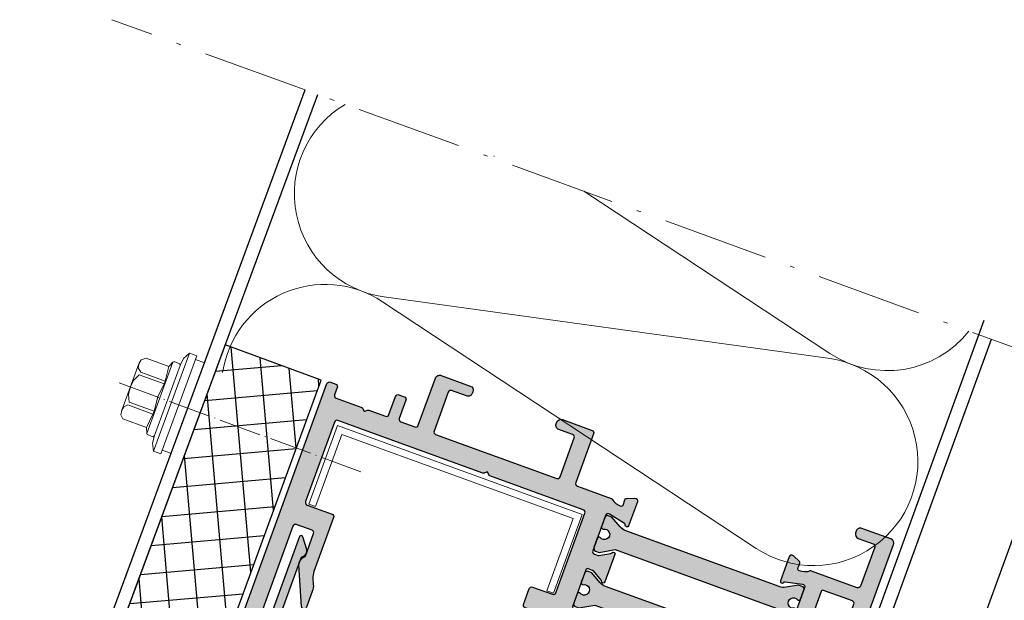
# Model space of a CAD drawing. Units: millimetres. Extents: x 9479 to 9947, y 3058 to 4012.
# Drawn here: x 9741 to 9852, y 3946 to 4012 of the extents above; entities that cross this region are included whole.
import ezdxf

# ---------------------------------------------------------------- set-up
doc = ezdxf.new("R2010")
doc.units = ezdxf.units.MM
doc.linetypes.add('ACAD_ISO04W100', pattern=[30, 24, -3, 0, -3])
doc.linetypes.add('STRICHPUNKTIERT', pattern=[18.5, 12, -3, 0.5, -3])
doc.layers.add('Rodeca_Profile', color=7, linetype='Continuous')
doc.layers.add('Rodeca_Profilverbinder', color=7, linetype='Continuous')

# ---------------------------------------------------------------- blocks, each defined once
blk = doc.blocks.new('A$C9dd1b60f')
at = {"linetype": 'ACAD_ISO04W100', "lineweight": 9, "ltscale": 0.2}
blk.add_line((1.988574184361823, 16.16266054702101), (18.86394049556384, -7.891234670822996), dxfattribs=at)
at = {"color": 7, "lineweight": 9}
for points in [[(6.093506755702947, 16.74025267794241), (5.546966165012236, 16.90003852558857), (5.132033899924863, 16.71746648121643), (4.74598206386645, 16.33756548254223), (4.710742782276611, 15.76923782404356)], [(5.059163304923914, 16.66629474727142), (0.4724629269185243, 13.44538772118449)], [(4.36808866832871, 15.63742148326037), (3.50836683658008, 15.46847806617643), (2.801952191490273, 15.08121908602243), (2.125602863153745, 14.49746321227758), (1.674838872614146, 13.74614747905161)], [(4.36808866832871, 15.63742148326037), (6.106263501058493, 13.16219102868672)], [(4.710742782276611, 15.76923782404356), (6.397745881060018, 13.3668779644695)], [(6.093506755702947, 16.74025267794241), (7.678166386595421, 14.48363400837025)], [(8.341567738259073, 14.62352058292072), (1.279636905677762, 9.664438724104002)], [(8.516189357289022, 14.52853509650686), (8.465017623343101, 14.60140569150826), (8.341567738259073, 14.62352058292072), (7.678166386595421, 14.48363400837025), (6.397745881060018, 13.3668779644695)], [(8.516189357289022, 14.52853509650686), (8.823011745785152, 14.09160774843531)], [(1.383356492611711, 13.54146054326793), (0.8879876358660113, 13.62837579591269), (0.4724629269185243, 13.44538772118449), (0.08700353472158895, 13.06590275286635), (7.532298695878126e-08, 12.5700296590112)], [(10.46958481428146, 14.37832284865635), (0.7872747809865359, 7.579138719575894)], [(10.98067810820476, 13.65050556444294), (1.298368074909831, 6.851321435361569)], [(1.383356492611711, 13.54146054326793), (3.121531325341493, 11.06623008869337)], [(3.121531325341493, 11.06623008869337), (3.413013705343928, 11.27091702447615), (1.674838872614146, 13.74614747905161)], [(8.77999845235945, 13.84423534282996), (1.863808809778675, 8.987496951905086)], [(8.77999845235945, 13.84423534282996), (1.863808809778675, 8.987496951905086)], [(10.46958481428146, 14.37832284865635), (9.559283692448389, 14.28266605693079), (8.77999845235945, 13.84423534282996)], [(8.77999845235945, 13.84423534282996), (8.873975464553496, 14.01903337536442), (8.823011745785152, 14.09160774843531)], [(10.46958481428146, 14.37832284865635), (10.98067810820476, 13.65050556444294)], [(10.6169175770633, 13.39506292507122), (11.23035433887753, 12.5215044508559)], [(7.532298695878126e-08, 12.5700296590112), (1.635831440160928, 10.24054039443854)], [(11.23035433887753, 12.5215044508559), (2.276157811727899, 6.233621630876769)], [(6.106263501058493, 13.16219102868672), (4.693434210878877, 12.38767306837781), (3.413013705343928, 11.27091702447615)], [(6.397745881060018, 13.3668779644695), (6.106263501058493, 13.16219102868672)], [(1.635831440160928, 10.24054039443854), (1.279636905676853, 9.664438724104002)], [(3.121531325341493, 11.06623008869337), (1.635831440160928, 10.24054039443854)], [(1.863808809778675, 8.987496951905086), (1.186867037580214, 8.403325047803264), (0.7872747809865359, 7.579138719575894)], [(1.279636905676853, 9.664438724104002), (1.257938044622733, 9.540396395156677), (1.309109778568654, 9.467525800156182)], [(1.309109778568654, 9.467525800156182), (1.615932167064329, 9.030598452085542)], [(1.615932167064329, 9.030598452085542), (1.666895885832218, 8.95802407901374), (1.863808809778675, 8.987496951905086)], [(0.7872747809865359, 7.579138719575894), (1.298368074909831, 6.851321435361569)], [(1.662721049913216, 7.107180105092084), (2.276157811727899, 6.233621630876769)]]:
    blk.add_lwpolyline(points, dxfattribs=at)
blk = doc.blocks.new('492043')
at = {"layer": 'Rodeca_Profile', "lineweight": 9}
h = blk.add_hatch(color=253, dxfattribs=at)
h.dxf.hatch_style = 1
h.paths.add_polyline_path([(0.02867934020468965, -0.5031216853622027, 0.414213562373094), (-0.2713206597964017, -0.2031216853611113), (-2.671320659794219, -0.2031216853611113, -0.4142135623730945), (-2.97132065979531, 0.09687831463998009), (-2.97132065979531, 17.4848032815421, 0.7228994875138882), (-3.331993534819048, 17.60390083496577), (-4.246769441618198, 16.36978921198624, 0.3489103577296246), (-4.221740151034737, 15.62370258549981), (-3.97132065979531, 15.32935893156082), (-3.97132065979531, -1.40312168536002, 0.4142135623730941), (-3.671320659794219, -1.703121685361111), (-2.171314556280777, -1.703121685361111, -0.4142135623730951), (-1.871314556279685, -2.003121685362203), (-1.871314556279685, -21.20003983249262, -0.4142135623730954), (-2.071314556280413, -21.40003983249335), (-3.271320659794583, -21.40003983249335, -0.4142135623730951), (-3.47132065979531, -21.20003983249262), (-3.47132065979531, -20.10003983249044, 0.4142135623730941), (-3.6713206597924, -19.90003983249335), (-4.271320659798221, -19.90003983249335, 0.4142135623730949), (-4.47132065979531, -20.10003983249044), (-4.47132065979531, -22.70003983249262, 0.4142135623730951), (-4.271320659794583, -22.90003983249335), (-3.6713206597924, -22.90003983249335, -0.4142135623730951), (-3.47132065979531, -23.10003983249044), (-3.47132065979531, -28.70005051364797, -0.703965848744961), (-3.825764051153328, -28.82707495551904), (-4.116823417925389, -28.47303418052115, 0.7039826071737599), (-4.471320659813955, -28.60003406392843), (-4.47132065979531, -29.7000398324958, 0.4142135623681837), (-4.271320659794583, -29.90003983249335), (-2.171320659796038, -29.90003983249335, 0.4142135623730951), (-1.97132065979531, -29.70003983249262), (-1.97132065979531, -23.10003983249044, -0.4142135623730951), (-1.771320659798221, -22.90003983249335), (-0.1713206597960379, -22.90003983249335, 0.4142135623730951), (0.02867934020468965, -22.70003983249262)])
at = {"layer": 'Rodeca_Profile', "color": 18, "true_color": 0x000000}
blk.add_lwpolyline([(-4.116797954717185, -28.47302262057929), (-3.825797588506248, -28.82703415622382, 0.7040645987766804), (-3.47132065979531, -28.70005051364569), (-3.47132065979531, -23.10003983249044, 0.414213562373095), (-3.6713206597924, -22.90003983249335), (-4.271320659798221, -22.90003983249335, -0.414213562373095), (-4.47132065979531, -22.70003983248898), (-4.47132065979531, -20.10003983249044, -0.4142135623730909), (-4.271320659798221, -19.90003983249335), (-3.6713206597924, -19.90003983249335, -0.4142135623730929), (-3.47132065979531, -20.10003983249044), (-3.47132065979531, -21.20003983248898, 0.414213562373095), (-3.271320659798221, -21.40003983249335), (-2.071314556276775, -21.40003983249335, 0.4142135623730953), (-1.871314556279685, -21.20003983248898), (-1.871314556279685, -2.003121685360384, 0.4142135623730919), (-2.171314556282596, -1.703121685361111), (-3.6713206597924, -1.703121685361111, -0.4142135623730893), (-3.97132065979531, -1.403121685361839), (-3.97132065979531, 15.26324673052659, 0.2355055070283409), (-4.050979910767637, 15.42299060090591), (-4.221740151035192, 15.62370258550072, -0.3489103577284813), (-4.246769441619108, 16.36978921198533), (-3.331993534819048, 17.60390083496532, -0.7228994875141453), (-2.97132065979531, 17.48480328154255), (-2.97132065979531, 0.0968783146381611, 0.4142135623730945), (-2.6713206597924, -0.2031216853611113), (-0.2713206597982207, -0.2031216853611113, -0.4142135623730963), (0.02867934020468965, -0.5031216853603837), (0.02867934020468965, -22.70003983248898, -0.4142135623730953), (-0.1713206597924, -22.90003983249335), (-1.771320659798221, -22.90003983249335, 0.414213562373095), (-1.97132065979531, -23.10003983249044), (-1.97132065979531, -29.70003983248898, -0.414213562373095), (-2.1713206597924, -29.90003983249335), (-4.271320659798221, -29.90003983249335, -0.414213562373095), (-4.47132065979531, -29.70003983248898), (-4.47132065979531, -28.60003678073554, -0.7039870515085196), (-4.116823633536114, -28.47303391822425)], format="xyb", dxfattribs=at)
blk = doc.blocks.new('493006')
at = {"layer": 'Rodeca_Profilverbinder', "lineweight": 9}
blk.add_lwpolyline([(-6.30489012110047e-08, -9.338434097116988e-07), (-6.30489012110047e-08, 9.49999906615659), (29.4999999369511, 9.49999906615659), (29.4999999369511, -9.338434097116988e-07), (28.69999993695137, -9.338434097116988e-07), (28.69999993695137, 8.699999066156579), (0.7999999369512807, 8.699999066156579), (0.7999999369512807, -9.338434097116988e-07), (-6.30489012110047e-08, -9.338434097116988e-07)], close=True, dxfattribs=at)
blk = doc.blocks.new('Iso24')
at = {"layer": 'Rodeca_Profile'}
blk.add_lwpolyline([(2.342148656749487, 3.324998416928565), (0.7400016597512149, 4.249998416927838), (0.3000016597516151, 4.249998416927838, 0.4142135623730951), (1.659751433180645e-06, 3.949998416927656), (1.659751433180645e-06, 2.824998416926746, 0.4142135623730951), (0.200001659749887, 2.624998416927838), (0.2683391807149746, 2.624998416927838, -1.863324958071046), (0.2683391807149746, 1.624998416927838), (0.2000016597512513, 1.624998416927838, 0.4142135623730951), (1.659751433180645e-06, 1.42499841692802), (1.659751433180645e-06, 0.2999984169271102, 0.4142135623730951), (0.3000016597507056, -1.583072162247845e-06), (0.7400016597512149, -1.583072162247845e-06), (1.994072445398615, 0.7240365226041376, -0.131652497587345), (2.74407244539816, 0.9249984169271102), (21.25593087410334, 0.9249984169271102, -0.131652497587265), (22.00593087410243, 0.7240365226041376), (23.2600016597512, -1.583072162247845e-06), (23.7000016597508, -1.583072162247845e-06, 0.4142135623730952), (24.00000165975098, 0.2999984169280197), (24.00000165975098, 1.42499841692711, 0.414213562373096), (23.80000165975025, 1.624998416927838), (23.73166413878562, 1.624998416927838, -1.863324958071046), (23.73166413878562, 2.624998416927838), (23.80000165975116, 2.624998416927838, 0.414213562373095), (24.00000165975098, 2.824998416927656), (24.00000165975098, 3.949998416926746, 0.4142135623730951), (23.70000165974989, 4.249998416927838), (23.2600016597512, 4.249998416927838), (21.65785466274929, 3.324998416926746), (2.342148656749487, 3.324998416928565)], format="xyb", close=True, dxfattribs=at)
blk = doc.blocks.new('455012')
h = blk.add_hatch(color=8)
h.dxf.hatch_style = 1
edge = h.paths.add_edge_path()
edge.add_arc((2.200001273542818, 68.50000106051428), 0.3000000000000398, 89.99999999997176, 179.9999999999837)
edge.add_line((1.900001273542784, 68.50000106051436), (1.900001273543694, 63.80066952907634))
edge.add_arc((2.200001273543796, 63.80066952907649), 0.3000000000001024, 180.0000000000285, 270.0000000000152)
edge.add_line((2.200001273543876, 63.50066952907639), (7.727739440756977, 63.50066952907639))
edge.add_arc((7.727739440756828, 63.30066952907635), 0.2000000000000384, 51.30529107952589, 89.99999999995731, ccw=False)
edge.add_arc((9.009341400899624, 64.90067304907569), 1.850003621521674, 231.3052910795722, 271.4120423669817)
edge.add_arc((9.050001274988263, 63.25117047846853), 0.1999999985557914, 271.4120423669548, 359.9999999999777)
edge.add_line((9.250001273544058, 63.25117047846845), (9.250001273544058, 63.87783343223794))
edge.add_arc((9.450001319390504, 63.87783343223778), 0.2000000458464459, 113.0000095810511, 179.9999999999552, ccw=False)
edge.add_line((9.371855044993481, 64.06193443206246), (10.23278188881932, 64.42737636577078))
edge.add_arc((10.35000127354456, 64.1512249293366), 0.3000000000000389, -1.3585577107733116e-11, 113.0000095810833, ccw=False)
edge.add_line((10.6500012735446, 64.15122492933654), (10.65000127354415, 61.25122452907692))
edge.add_arc((10.45000107218507, 61.25122461078477), 0.2000002013590929, 196.9315313906818, 359.99997659244997, ccw=False)
edge.add_arc((10.0673394348785, 61.13473304963106), 0.2000000642485411, 16.93153139065704, 78.00000950335047)
edge.add_line((10.10892175395202, 61.33036263951942), (8.162374669247583, 61.74411365752314))
edge.add_arc((8.100001221495695, 61.45066941786862), 0.2999999479514563, 78.00000950332759, 179.9999999999946)
edge.add_line((7.80000127354424, 61.45066941786865), (7.80000127354424, 57.10066952907698))
edge.add_arc((8.000001273544171, 57.10066952907687), 0.1999999999999318, 179.9999999999674, 269.9999999999674)
edge.add_line((8.000001273544058, 56.90066952907694), (8.54641092720567, 56.90066952907694))
edge.add_arc((8.546410927205649, 57.1006702996123), 0.200000770535361, 270.0000000000061, 299.9999862974956)
edge.add_line((8.64641127105051, 56.92746452763674), (9.820872909119771, 57.60553989602624))
edge.add_arc((9.720872802824756, 57.77874525655334), 0.2000002954356235, 299.9999862974703, 341.409355200595)
edge.add_arc((10.10000127354438, 57.65122334063975), 0.1999999999998598, 2.4385826691286638e-11, 161.4093552006474, ccw=False)
edge.add_line((10.30000127354424, 57.65122334063983), (10.30000127354424, 54.35011597121195))
edge.add_arc((10.10000127354406, 54.35011597121198), 0.200000000000184, 198.5906447995102, 359.99999999999187, ccw=False)
edge.add_arc((9.720872802824319, 54.22259405529783), 0.2000002954355831, 18.59064479938735, 60.0000137023785)
edge.add_line((9.820872909119771, 54.39579941582463), (8.64641127105051, 55.07387478421435))
edge.add_arc((8.546410927206072, 54.90066901223869), 0.2000007705352473, 60.00001370262553, 90.00000000011501)
edge.add_line((8.54641092720567, 55.10066978277393), (8.000001273544058, 55.10066978277393))
edge.add_arc((8.000001273544171, 54.900669782774), 0.1999999999999318, 90.00000000003257, 180.0000000000326)
edge.add_line((7.80000127354424, 54.90066978277389), (7.80000127354424, 50.55066989398085))
edge.add_arc((8.10000122149555, 50.55066989398093), 0.29999994795131, 180.0000000000149, 281.9999904967067)
edge.add_line((8.162374669247583, 50.25722565432659), (10.10892175395247, 50.67097667233145))
edge.add_arc((10.06733943487903, 50.86660626221992), 0.2000000642486302, 281.9999904966213, 343.0684686091826)
edge.add_arc((10.45000107218545, 50.75011470106512), 0.2000002013591713, 2.3407830894939252e-05, 163.0684686091676, ccw=False)
edge.add_line((10.6500012735446, 50.75011478277395), (10.6500012735446, 47.85011457667008))
edge.add_arc((10.35000114503568, 47.85011457667014), 0.3000001285089251, 246.9999904189492, 359.9999999999878, ccw=False)
edge.add_line((10.23278171009815, 47.57396302194286), (9.371855044993936, 47.93940487978705))
edge.add_arc((9.450001319391436, 48.12350587961254), 0.2000000458473801, 179.9999999999511, 246.9999904189136, ccw=False)
edge.add_line((9.250001273544058, 48.12350587961271), (9.250001273544058, 48.75016883338151))
edge.add_arc((9.050001274987896, 48.75016883338152), 0.1999999985561622, 359.999999999998, 448.5879576330727)
edge.add_arc((9.009341400900478, 47.10066626277506), 1.850003621521308, 88.58795763305852, 128.6947089204527)
edge.add_arc((7.727739440757119, 48.70066978277408), 0.2000000000005069, 269.9999999999593, 308.69470892042665, ccw=False)
edge.add_line((7.727739440756977, 48.50066978277357), (5.299998233707356, 48.50066978277357))
edge.add_arc((5.29999823370747, 48.20066978277373), 0.2999999999998408, 90.00000000002171, 180.0000000000217)
edge.add_line((4.999998233707629, 48.20066978277362), (4.999998233707629, 48.10067282261036))
edge.add_arc((4.699998233707561, 48.10067282261048), 0.3000000000000682, 269.9999999999783, 359.9999999999783, ccw=False)
edge.add_line((4.699998233707447, 47.80067282261041), (4.300001285464987, 47.80067282261041))
edge.add_arc((4.300001285464987, 48.10067283453134), 0.300000011920929, 180, 270, ccw=False)
edge.add_line((4.000001273544058, 48.10067283453134), (4.000001273544058, 49.0006697708526))
edge.add_arc((3.700001261623129, 49.0006697708526), 0.300000011920929, 0, 90)
edge.add_line((3.700001261623129, 49.30066978277353), (2.200001273543876, 49.30066978277353))
edge.add_arc((2.200001273543762, 49.00066978277346), 0.3000000000000682, 89.99999999997829, 179.9999999999783)
edge.add_line((1.900001273543694, 49.00066978277357), (1.900001273544603, 8.500001060514137))
edge.add_arc((2.100001273544535, 8.500001060514023), 0.1999999999999318, 179.9999999999674, 269.9999999999674)
edge.add_line((2.100001273544422, 8.300001060514091), (3.800001422958758, 8.300001060514091))
edge.add_arc((3.800001422958758, 8.500000911099391), 0.1999998505853, 270, 360)
edge.add_line((4.000001273544058, 8.500000911099391), (4.000001273544058, 9.800001209928837))
edge.add_arc((4.200001124129585, 9.80000120992861), 0.1999998505855274, 89.99999999993491, 179.9999999999349, ccw=False)
edge.add_line((4.200001124129813, 10.00000106051414), (4.800001422959213, 10.00000106051414))
edge.add_arc((4.800001422959213, 9.800001209929292), 0.1999998505848453, 0, 90, ccw=False)
edge.add_line((5.000001273544058, 9.800001209929292), (5.000001273544058, 5.700000911099437))
edge.add_arc((4.800001422958758, 5.700000911099437), 0.1999998505853, -90, 0, ccw=False)
edge.add_line((4.800001422958758, 5.500001060514137), (4.200001124129813, 5.500001060514137))
edge.add_arc((4.200001124129585, 5.700000911099664), 0.1999998505855274, 180.0000000000651, 270.00000000006514, ccw=False)
edge.add_line((4.000001273544058, 5.700000911099437), (4.000001273544058, 6.800001209928837))
edge.add_arc((3.800001422958758, 6.800001209928837), 0.1999998505853, 0, 90)
edge.add_line((3.800001422958758, 7.000001060514137), (2.000001273544513, 7.000001060514137))
edge.add_arc((2.000001273544626, 6.800001060514205), 0.1999999999999318, 90.00000000003257, 180.0000000000326)
edge.add_line((1.800001273544694, 6.800001060514091), (1.800001273544694, 1.700000911099437))
edge.add_arc((2.000001124129994, 1.700000911099437), 0.1999998505853, 180, 270)
edge.add_line((2.000001124129994, 1.500001060514137), (3.800001422958758, 1.500001060514137))
edge.add_arc((3.800001422958758, 1.700000911099437), 0.1999998505853, 270, 360)
edge.add_line((4.000001273544058, 1.700000911099437), (4.000001273544058, 2.800001209928837))
edge.add_arc((4.200001124129585, 2.80000120992861), 0.1999998505855274, 89.99999999993491, 179.9999999999349, ccw=False)
edge.add_line((4.200001124129813, 3.000001060514137), (4.800001422959213, 3.000001060514137))
edge.add_arc((4.800001422959213, 2.800001209929292), 0.1999998505848453, 0, 90, ccw=False)
edge.add_line((5.000001273544058, 2.800001209929292), (5.000001273544058, 0.200000911099437))
edge.add_arc((4.800001422958758, 0.200000911099437), 0.1999998505853, -90, 0, ccw=False)
edge.add_line((4.800001422958758, 1.060514136952406e-06), (0.2000011241298125, 1.060514136952406e-06))
edge.add_arc((0.2000011241298125, 0.200000911099437), 0.1999998505853, 180, 270, ccw=False)
edge.add_line((1.273544512514491e-06, 0.200000911099437), (1.273543148272438e-06, 69.50000106051414))
edge.add_arc((0.5000012735431483, 69.50000106051414), 0.5, 90, 180, ccw=False)
edge.add_line((0.5000012735431483, 70.00000106051414), (4.000001647080808, 70.00000106051414))
edge.add_arc((4.000001647080694, 69.50000143405168), 0.4999996264624542, -1.3017142919125035e-11, 89.99999999998698, ccw=False)
edge.add_line((4.500001273543148, 69.50000143405157), (4.500001273543148, 69.30000068697689))
edge.add_arc((4.000001647080694, 69.30000068697677), 0.4999996264624542, -89.99999999998698, 1.3017142919125035e-11, ccw=False)
edge.add_line((4.000001647080808, 68.80000106051432), (2.200001273542966, 68.80000106051432))
edge = h.paths.add_edge_path(flags=16)
edge.add_arc((2.200001273544444, 51.20066978277339), 0.2999999999998408, 179.9999999999783, 269.9999999999783, ccw=False)
edge.add_line((1.900001273544603, 51.2006697827735), (1.900001273544603, 61.60066952907675))
edge.add_arc((2.200001273544444, 61.60066952907687), 0.2999999999998408, 90.00000000002171, 180.0000000000217, ccw=False)
edge.add_line((2.200001273544331, 61.90066952907671), (5.700001273544331, 61.90066952907671))
edge.add_arc((5.700001273544217, 61.70066952907678), 0.1999999999999318, -3.26281224261038e-11, 89.99999999996737, ccw=False)
edge.add_line((5.900001273544149, 61.70066952907666), (5.900001273544149, 51.2006697827735))
edge.add_arc((5.600001273544081, 51.20066978277362), 0.3000000000000682, 269.9999999999783, 359.9999999999783, ccw=False)
edge.add_line((5.600001273543967, 50.90066978277355), (2.200001273544331, 50.90066978277355))
h = blk.add_hatch(color=8)
h.dxf.hatch_style = 1
edge = h.paths.add_edge_path()
edge.add_arc((59.10003894070829, 63.78643204268145), 0.3000000000007848, 180.0000000000231, 270.01929164275884, ccw=False)
edge.add_line((58.80003894070751, 63.78643204268133), (58.80003894070614, 65.98843540672328))
edge.add_arc((58.50003894070606, 65.98843540672337), 0.3000000000000895, 359.9999999999837, 449.9999999999308)
edge.add_line((58.50003894070642, 66.28843540672347), (57.85003894070678, 66.28843540672347))
edge.add_arc((57.85003894070678, 65.98843540672328), 0.3000000000001819, 90, 180)
edge.add_line((57.5500389407066, 65.98843540672328), (57.55003894070751, 63.78843540672347))
edge.add_arc((57.25003894070767, 63.78843540672312), 0.2999999999998408, -90.00000000006509, 6.508571459562518e-11, ccw=False)
edge.add_line((57.25003894070733, 63.48843540672328), (55.55003894070751, 63.48843540672328))
edge.add_arc((55.55003894070751, 63.78843540672347), 0.3000000000001819, 180, 270, ccw=False)
edge.add_line((55.25003894070733, 63.78843540672347), (55.25003894070642, 69.48789328655107))
edge.add_arc((54.75003894070642, 69.48789328655107), 0.5, 0, 90)
edge.add_line((54.75003894070642, 69.98789328655107), (51.25003856716876, 69.98789328655016))
edge.add_arc((51.25003856716887, 69.48789366008725), 0.499999626462909, 90.00000000001303, 179.9999999999349)
edge.add_line((50.75003894070596, 69.48789366008782), (50.75003894070596, 69.28789291301268))
edge.add_arc((51.25003856716853, 69.28789291301291), 0.4999996264625679, 180.0000000000261, 270.000000000026)
edge.add_line((51.25003856716876, 68.78789328655034), (53.0500389407066, 68.78789328655125))
edge.add_arc((53.05003894070685, 68.48789328655178), 0.2999999999994714, -1.3568524082074873e-10, 90.00000000004752, ccw=False)
edge.add_line((53.35003894070633, 68.48789328655107), (53.35003894070724, 63.78856175511532))
edge.add_arc((53.0500389407074, 63.78856175511498), 0.2999999999998408, -90.00000000006509, 6.508571459562518e-11, ccw=False)
edge.add_line((53.05003894070705, 63.48856175511514), (38.44957749996047, 63.48856175511514))
edge.add_arc((38.4495774999606, 63.78856175511542), 0.3000000000002743, 179.9636459486914, 269.99999999997425, ccw=False)
edge.add_line((38.14957756034846, 63.78875210447018), (38.15255927670069, 68.48808363590592))
edge.add_arc((38.45255921631266, 68.48789328655114), 0.3000000000001132, 89.9999999999946, 179.9636459486873, ccw=False)
edge.add_line((38.45255921631269, 68.78789328655125), (40.12530265903024, 68.78789328655034))
edge.add_arc((40.12530265903058, 69.2878929130128), 0.4999996264624542, 269.9999999999609, 359.999999999987)
edge.add_line((40.62530228549304, 69.28789291301268), (40.62530228549304, 69.48789366008782))
edge.add_arc((40.12530265903001, 69.48789366008714), 0.4999996264630227, 7.816537024695966e-11, 89.99999999997395)
edge.add_line((40.12530265903024, 69.98789328655016), (36.55003894070705, 69.98789328655039))
edge.add_arc((36.55003894070694, 69.68789328655032), 0.3000000000000682, 89.99999999997829, 179.9999999999783)
edge.add_line((36.25003894070687, 69.68789328655043), (36.25003894070687, 63.78523922303862))
edge.add_arc((35.950038940707, 63.78523922303865), 0.2999999999998764, 270.0143826798483, 359.99999999999324, ccw=False)
edge.add_line((35.95011424824179, 63.48523923249081), (31.87223554633556, 63.48420985098664))
edge.add_arc((31.87228575135911, 63.2842098572889), 0.1999999999991056, 90.01438267995047, 128.6955198387042)
edge.add_arc((30.59066114618797, 64.88419523836774), 1.850003621521127, 268.1245440886693, 308.6955198386135, ccw=False)
edge.add_arc((30.55000127209929, 63.23419159797545), 0.1999999985562325, 179.9999999999227, 264.2938645655633, ccw=False)
edge.add_line((30.35000127354306, 63.23419159797572), (30.35000127354351, 63.86135562153027))
edge.add_arc((30.15000122769686, 63.86135562153027), 0.2000000458466538, 359.999999999998, 426.999990419192)
edge.add_line((30.22814750209318, 64.04545662135547), (29.3672206582678, 64.41089855506266))
edge.add_arc((29.25000127354268, 64.13474711862878), 0.2999999999997142, 66.99999041891694, 179.9999999999837)
edge.add_line((28.95000127354297, 64.13474711862887), (28.95000127354297, 61.2347468000778))
edge.add_arc((29.15000147490114, 61.23474680007788), 0.2000002013581756, 180.0000000000224, 343.0684686092767)
edge.add_arc((29.53266311220617, 61.11825523892351), 0.2000000642481641, 101.99999049662, 163.0684686090739, ccw=False)
edge.add_line((29.49108079313282, 61.31388482881152), (31.43762787783999, 61.72763584681775))
edge.add_arc((31.50000132559162, 61.43419160716245), 0.2999999479521677, -1.8985701899509877e-11, 101.99999049659363, ccw=False)
edge.add_line((31.80000127354378, 61.43419160716235), (31.80000127354333, 57.1841917183699))
edge.add_arc((31.50000127354274, 57.18419171837031), 0.3000000000005905, 270.000000000078, 359.9999999999213, ccw=False)
edge.add_line((31.50000127354315, 56.88419171836972), (31.05359161988417, 56.88419171836881))
edge.add_arc((31.05359161988291, 57.08419248890379), 0.2000007705349773, 240.00001370286532, 270.0000000003613, ccw=False)
edge.add_line((30.95359127603933, 56.91098671692794), (29.77912963550307, 57.58906208674011))
edge.add_arc((29.8791297417988, 57.76226744726623), 0.2000002954351305, 198.5904844121617, 240.0000137022125, ccw=False)
edge.add_arc((29.50000108901317, 57.63474665146966), 0.1999998154693931, 18.59048441244627, 180.0000000000061)
edge.add_line((29.30000127354378, 57.63474665146964), (29.30000127354378, 54.33363703896589))
edge.add_arc((29.50000108901333, 54.33363703896953), 0.1999998154695461, 180.0000000010422, 341.4095155864628)
edge.add_arc((29.87912974179827, 54.20611624316816), 0.2000002954358523, 119.9999862974934, 161.4095155875644, ccw=False)
edge.add_line((29.77912963550307, 54.37932160369542), (30.95359127603979, 55.05739697350759))
edge.add_arc((31.05359161988327, 54.88419120153208), 0.2000007705346359, 89.9999999997425, 119.99998629716069, ccw=False)
edge.add_line((31.05359161988417, 55.08419197206672), (31.60000142295803, 55.08419197206672))
edge.add_arc((31.60000142295794, 54.88419212148133), 0.1999998505853924, 2.6489033189136535e-11, 89.99999999997351, ccw=False)
edge.add_line((31.80000127354333, 54.88419212148142), (31.80000127354333, 50.53419208327318))
edge.add_arc((31.50000132559166, 50.53419208327247), 0.2999999479516653, -101.99999049671169, 1.3699263945454732e-10, ccw=False)
edge.add_line((31.43762787783953, 50.24074784361778), (29.48489561133692, 50.65581356152848))
edge.add_arc((29.5327582900405, 50.85000210312305), 0.20000006424826, 196.9315313909645, 256.1539846896698, ccw=False)
edge.add_arc((29.15009665273518, 50.73351054196858), 0.2000002013583896, 16.93153139068567, 179.9999999999959)
edge.add_line((28.95009645137679, 50.7335105419686), (28.95000127354297, 50.73363697206673))
edge.add_line((28.95000127354297, 50.73363697206673), (28.95000127354297, 47.83363657180666))
edge.add_arc((29.25000127354268, 47.83363657180675), 0.2999999999997165, 180.0000000000163, 293.0000095810831)
edge.add_line((29.3672206582678, 47.55748513537287), (30.16722065826889, 47.89706514622117))
edge.add_arc((30.05000127354403, 48.1732165826549), 0.2999999999994835, 293.0000095810487, 360.0000000000109)
edge.add_line((30.35000127354351, 48.17321658265496), (30.35000127354306, 48.73419209246072))
edge.add_arc((30.55000127209929, 48.73419209246053), 0.1999999985562333, 95.70613543836441, 179.9999999999471, ccw=False)
edge.add_arc((30.59066114618868, 47.08418845206753), 1.85000362152095, 51.30529107956528, 91.87545591177548, ccw=False)
edge.add_arc((31.87226310633087, 48.68419197206628), 0.1999999999999253, 231.3052910796185, 270.0000000000499)
edge.add_line((31.87226310633105, 48.48419197206636), (36.80000127354333, 48.48419197206636))
edge.add_arc((36.80000127354303, 48.78419197206638), 0.3000000000000256, 270.000000000057, 360.0000000000299)
edge.add_line((37.10000127354306, 48.78419197206654), (37.10000127354351, 50.68419197206708))
edge.add_arc((36.80000127354326, 50.68419197206701), 0.300000000000253, 1.357036664089956e-11, 89.99999999998643)
edge.add_line((36.80000127354333, 50.98419197206726), (34.40000127354324, 50.98419197206726))
edge.add_arc((34.40000127354331, 51.28419197206752), 0.300000000000253, 180.0000000000136, 269.9999999999864, ccw=False)
edge.add_line((34.10000127354306, 51.28419197206745), (34.10000127354351, 60.88856175511296))
edge.add_arc((34.40000127354354, 60.88856175511312), 0.3000000000000256, 90.00000000005701, 180.0000000000298, ccw=False)
edge.add_line((34.40000127354324, 61.18856175511314), (45.67573720483051, 61.18856175511382))
edge.add_arc((45.6757372048304, 61.38856175511387), 0.2000000000000455, 270.0000000000305, 315.0000000001137)
edge.add_line((45.81715856106803, 61.24714039887681), (46.0292905954243, 61.45927243323376))
edge.add_arc((46.10000127354306, 61.38856175511521), 0.0999999999999998, 44.9999999999165, 135.0000000000835, ccw=False)
edge.add_line((46.17071195166181, 61.45927243323376), (46.38284398601763, 61.24714039887681))
edge.add_arc((46.52426534225499, 61.38856175511398), 0.1999999999999343, 224.999999999964, 270.0000000000468)
edge.add_line((46.52426534225515, 61.18856175511405), (64.00003894070551, 61.18856175511769))
edge.add_arc((64.00003894070551, 60.88856175511751), 0.3000000000001819, 0, 90, ccw=False)
edge.add_line((64.30003894070569, 60.88856175511751), (64.30003894070796, 51.28419197206654))
edge.add_arc((64.00003894070835, 51.28419197206597), 0.2999999999996135, -90.00000000002171, 1.0862777344300412e-10, ccw=False)
edge.add_line((64.00003894070824, 50.98419197206636), (61.00003894070778, 50.98419197206567))
edge.add_arc((61.0000389407077, 50.68419197206558), 0.3000000000000966, 89.99999999998371, 179.9999999999729)
edge.add_line((60.7000389407076, 50.68419197206572), (60.7000389407076, 44.17490901116321))
edge.add_arc((58.70003894070783, 44.17490901116348), 1.999999999999773, 336.40073948705066, 359.99999999999227, ccw=False)
edge.add_line((60.53277473387607, 43.37423460015793), (60.26730314753922, 42.76657276950482))
edge.add_arc((62.10003894070786, 41.9658983584992), 2.000000000000169, 156.4007394870532, 179.9999999999965)
edge.add_line((60.10003894070769, 41.96589835849932), (60.10003894070769, 40.07293059588142))
edge.add_arc((60.40003894070778, 40.07293059588142), 0.3000000000000895, 180, 336.4007394870595)
edge.add_line((60.67494930968314, 39.95282943423058), (62.55233866843582, 44.25015507397393))
edge.add_arc((61.61561616624797, 44.59560428629919), 0.9983908074502773, 339.7567819999084, 409.2167972902136)
edge.add_arc((62.48269218226784, 45.54675442163964), 0.2903278701904002, 193.2033249642452, 222.2433847259574, ccw=False)
edge.add_line((62.2000389407076, 45.48044139694025), (62.2000389407076, 48.18419197206754))
edge.add_arc((62.50003894070778, 48.18419197206754), 0.3000000000001819, 90, 180, ccw=False)
edge.add_line((62.50003894070778, 48.48419197206772), (64.40003894070742, 48.48419197206749))
edge.add_arc((64.40003894070753, 48.18419197206742), 0.3000000000000682, 2.1714186004828662e-11, 90.00000000002171, ccw=False)
edge.add_line((64.7000389407076, 48.18419197206754), (64.7000389407076, 32.65475717759045))
edge.add_arc((64.20003894070767, 32.65475717759036), 0.4999999999999289, -60.00000000000438, 1.057287590811029e-11, ccw=False)
edge.add_line((64.4500389407076, 32.22174447569819), (64.25003894070778, 32.10627442186001))
edge.add_arc((64.90003894070783, 30.9804413969404), 1.29999999999988, 120.0000000000055, 270.0000000000019)
edge.add_line((64.90003894070787, 29.68044139694052), (66.30003894070751, 29.6804413969403))
edge.add_arc((66.30003894070762, 29.98044139694036), 0.3000000000000682, 269.9999999999783, 359.9999999999783)
edge.add_line((66.60003894070769, 29.98044139694025), (66.60003894070769, 64.68789328655134))
edge.add_arc((66.30003894070762, 64.68789328655123), 0.3000000000000682, 2.171258662545267e-11, 90.00000000002171)
edge.add_line((66.30003894070751, 64.9878932865513), (65.65003894070605, 64.98789328655107))
edge.add_arc((65.65003894070604, 64.6878932865509), 0.3000000000001677, 89.99999999999729, 180.0000000000896)
edge.add_line((65.35003894070587, 64.68789328655043), (65.35003894070724, 63.7884354237292))
edge.add_arc((65.0500389407069, 63.78843542372888), 0.3000000000003382, -89.98070835726969, 6.0992988437647e-11, ccw=False)
edge.add_line((65.05013995151012, 63.48843544073384), (61.97423556136118, 63.48757658970953))
edge.add_arc((61.97430290189681, 63.28757660104613), 0.2000000000002768, 90.0192916427731, 135.0385832856268)
edge.add_line((61.83278634383123, 63.42890269132454), (61.62079721973896, 63.21662786556658))
edge.add_arc((61.55003894070637, 63.2872909107057), 0.09999999999993536, 225.0385832854124, 315.0385832855793, ccw=False)
edge.add_line((61.47937589556705, 63.21653263167332), (61.26681507948297, 63.42880736117718))
edge.add_arc((61.12548898920392, 63.28729080311226), 0.2000000000002571, 45.03858328536193, 90.01929164267335)
edge.add_line((61.12542164866863, 63.48729079177565), (59.10013995151166, 63.48643205968597))
at = {"true_color": 0x000000}
h = blk.add_hatch(color=18, dxfattribs=at)
h.dxf.hatch_style = 1
edge = h.paths.add_edge_path()
edge.add_line((10.14214827054229, 58.18645594285113), (8.540001273544021, 57.26145594285185))
edge.add_line((8.540001273544021, 57.26145594285185), (8.100001273544422, 57.26145594285185))
edge.add_arc((8.100001273544422, 57.56145594285204), 0.3000000000001819, 180, 270, ccw=False)
edge.add_line((7.800001273544241, 57.56145594285204), (7.80000127354424, 58.68645594285294))
edge.add_arc((8.000001273542921, 58.68645594285317), 0.1999999999986812, 90.00000000006509, 180.0000000000651, ccw=False)
edge.add_line((8.000001273542694, 58.88645594285185), (8.068338794507781, 58.88645594285185))
edge.add_arc((8.40000127354331, 59.38645594285185), 0.599999999999994, 236.4426902380802, 483.5573097619199)
edge.add_line((8.068338794507781, 59.88645594285185), (8.000001273544058, 59.88645594285185))
edge.add_arc((8.000001273544058, 60.08645594285167), 0.1999999999998181, 180, 270, ccw=False)
edge.add_line((7.80000127354424, 60.08645594285167), (7.80000127354424, 61.21145594285258))
edge.add_arc((8.100001273543512, 61.21145594285258), 0.2999999999992724, 90, 180, ccw=False)
edge.add_line((8.100001273543512, 61.51145594285185), (8.540001273544021, 61.51145594285185))
edge.add_line((8.540001273544021, 61.51145594285185), (9.794072059191421, 60.78741783717555))
edge.add_arc((10.54407205919065, 62.0864559428521), 1.499999999999524, 240.0000000000234, 270.0000000000119)
edge.add_line((10.54407205919097, 60.58645594285258), (29.05593048789615, 60.58645594285258))
edge.add_arc((29.055930487896, 62.08645594285214), 1.499999999999559, 270.0000000000058, 299.9999999999763)
edge.add_line((29.80593048789524, 60.78741783717555), (31.060001273544, 61.51145594285185))
edge.add_line((31.060001273544, 61.51145594285185), (31.5000012735436, 61.51145594285185))
edge.add_arc((31.5000012735436, 61.21145594285167), 0.3000000000001819, 0, 90, ccw=False)
edge.add_line((31.80000127354378, 61.21145594285167), (31.80000127354378, 60.08645594285258))
edge.add_arc((31.60000127354306, 60.08645594285258), 0.2000000000007276, -90, 0, ccw=False)
edge.add_line((31.60000127354306, 59.88645594285185), (31.53166375257842, 59.88645594285185))
edge.add_arc((31.2000012735429, 59.38645594285185), 0.599999999999994, 56.44269023808015, 303.5573097619198)
edge.add_line((31.53166375257842, 58.88645594285185), (31.60000127354397, 58.88645594285185))
edge.add_arc((31.60000127354397, 58.68645594285204), 0.1999999999998181, 0, 90, ccw=False)
edge.add_line((31.80000127354378, 58.68645594285204), (31.80000127354378, 57.56145594285294))
edge.add_arc((31.50000127354269, 57.56145594285294), 0.3000000000010914, -90, 0, ccw=False)
edge.add_line((31.50000127354269, 57.26145594285185), (31.060001273544, 57.26145594285185))
edge.add_line((31.060001273544, 57.26145594285185), (29.45785427654209, 58.18645594285294))
edge.add_line((29.45785427654209, 58.18645594285294), (10.14214827054229, 58.18645594285113))
edge = h.paths.add_edge_path()
edge.add_line((10.14214827054229, 51.4824371805837), (8.540001273544021, 50.55743718058443))
edge.add_line((8.540001273544021, 50.55743718058443), (8.100001273544422, 50.55743718058443))
edge.add_arc((8.100001273544422, 50.85743718058461), 0.3000000000001819, 180, 270, ccw=False)
edge.add_line((7.800001273544241, 50.85743718058461), (7.80000127354424, 51.98243718058552))
edge.add_arc((8.000001273542921, 51.98243718058575), 0.1999999999986812, 90.00000000006509, 180.0000000000651, ccw=False)
edge.add_line((8.000001273542694, 52.18243718058443), (8.068338794507781, 52.18243718058443))
edge.add_arc((8.40000127354331, 52.68243718058443), 0.599999999999994, 236.4426902380802, 483.5573097619199)
edge.add_line((8.068338794507781, 53.18243718058443), (8.000001273544058, 53.18243718058443))
edge.add_arc((8.000001273544058, 53.38243718058425), 0.1999999999998181, 180, 270, ccw=False)
edge.add_line((7.80000127354424, 53.38243718058425), (7.80000127354424, 54.50743718058516))
edge.add_arc((8.100001273543512, 54.50743718058516), 0.2999999999992724, 90, 180, ccw=False)
edge.add_line((8.100001273543512, 54.80743718058443), (8.540001273544021, 54.80743718058443))
edge.add_line((8.540001273544021, 54.80743718058443), (9.794072059191421, 54.08339907490813))
edge.add_arc((10.54407205919065, 55.38243718058468), 1.499999999999524, 240.0000000000234, 270.0000000000119)
edge.add_line((10.54407205919097, 53.88243718058516), (29.05593048789615, 53.88243718058516))
edge.add_arc((29.055930487896, 55.38243718058472), 1.499999999999559, 270.0000000000058, 299.9999999999763)
edge.add_line((29.80593048789524, 54.08339907490813), (31.060001273544, 54.80743718058443))
edge.add_line((31.060001273544, 54.80743718058443), (31.5000012735436, 54.80743718058443))
edge.add_arc((31.5000012735436, 54.50743718058425), 0.3000000000001819, 0, 90, ccw=False)
edge.add_line((31.80000127354378, 54.50743718058425), (31.80000127354378, 53.38243718058516))
edge.add_arc((31.60000127354306, 53.38243718058516), 0.2000000000007276, -90, 0, ccw=False)
edge.add_line((31.60000127354306, 53.18243718058443), (31.53166375257842, 53.18243718058443))
edge.add_arc((31.2000012735429, 52.68243718058443), 0.599999999999994, 56.44269023808015, 303.5573097619198)
edge.add_line((31.53166375257842, 52.18243718058443), (31.60000127354397, 52.18243718058443))
edge.add_arc((31.60000127354397, 51.98243718058461), 0.1999999999998181, 0, 90, ccw=False)
edge.add_line((31.80000127354378, 51.98243718058461), (31.80000127354378, 50.85743718058552))
edge.add_arc((31.50000127354269, 50.85743718058552), 0.3000000000010914, -90, 0, ccw=False)
edge.add_line((31.50000127354269, 50.55743718058443), (31.060001273544, 50.55743718058443))
edge.add_line((31.060001273544, 50.55743718058443), (29.45785427654209, 51.48243718058552))
edge.add_line((29.45785427654209, 51.48243718058552), (10.14214827054229, 51.4824371805837))
for points in [[(2.200001273542966, 68.80000106051432, 0.4142135623731616), (1.900001273542784, 68.50000106051436), (1.900001273543694, 63.80066952907634, 0.4142135623730284), (2.200001273543876, 63.50066952907639), (7.727739440756977, 63.50066952907639, -0.1704603250735103), (7.852773557447108, 63.45676715770503, 0.1768072925366075), (9.054929733717472, 63.05123121339818, 0.4070135546325153), (9.250001273544058, 63.25117047846845), (9.250001273544058, 63.87783343223794, -0.3009657935405589), (9.371855044993481, 64.06193443206246), (10.23278188881932, 64.42737636577078, -0.537319436014555), (10.6500012735446, 64.15122492933654), (10.65000127354415, 61.25122452907692, -0.862175640477645), (10.25867018794816, 61.19297881024261, 0.2729523187138065), (10.10892175395202, 61.33036263951942), (8.162374669247583, 61.74411365752314, 0.4769754817982729), (7.80000127354424, 61.45066941786865), (7.80000127354424, 57.10066952907698, 0.414213562373095), (8.000001273544058, 56.90066952907694), (8.54641092720567, 56.90066952907694, 0.1316524367626403), (8.64641127105051, 56.92746452763674), (9.820872909119771, 57.60553989602624, 0.1826746719932444), (9.91043717819457, 57.71498425150332, -0.849633361077604), (10.30000127354424, 57.65122334063983), (10.30000127354424, 54.35011597121195, -0.8496333610765516), (9.910437178194115, 54.28635506034777, 0.1826746719926421), (9.820872909119771, 54.39579941582463), (8.64641127105051, 55.07387478421435, 0.1316524367626402), (8.54641092720567, 55.10066978277393), (8.000001273544058, 55.10066978277393, 0.414213562373095), (7.80000127354424, 54.90066978277389), (7.80000127354424, 50.55066989398085, 0.4769754817984093), (8.162374669247583, 50.25722565432659), (10.10892175395247, 50.67097667233145, 0.2729523187131841), (10.25867018794861, 50.80836050160781, -0.8621756404743556), (10.6500012735446, 50.75011478277395), (10.6500012735446, 47.85011457667008, -0.5373194360142279), (10.23278171009815, 47.57396302194286), (9.371855044993936, 47.93940487978705, -0.3009657935408357), (9.250001273544058, 48.12350587961271), (9.250001273544058, 48.75016883338151, 0.4070135546327804), (9.054929733717017, 48.95010809845223, 0.1768072925365379), (7.852773557447563, 48.54457215414493, -0.1704603250736747), (7.727739440756977, 48.50066978277357), (5.299998233707356, 48.50066978277357, 0.414213562373095), (4.999998233707629, 48.20066978277362), (4.999998233707629, 48.10067282261036, -0.414213562373095), (4.699998233707447, 47.80067282261041), (4.300001285464987, 47.80067282261041, -0.414213562373095), (4.000001273544058, 48.10067283453134), (4.000001273544058, 49.0006697708526, 0.414213562373095), (3.700001261623129, 49.30066978277353), (2.200001273543876, 49.30066978277353, 0.414213562373095), (1.900001273543694, 49.00066978277357), (1.900001273544603, 8.500001060514137, 0.414213562373095), (2.100001273544422, 8.300001060514091), (3.800001422958758, 8.300001060514091, 0.414213562373095), (4.000001273544058, 8.500000911099391), (4.000001273544058, 9.800001209928837, -0.414213562373095), (4.200001124129813, 10.00000106051414), (4.800001422959213, 10.00000106051414, -0.414213562373095), (5.000001273544058, 9.800001209929292), (5.000001273544058, 5.700000911099437, -0.414213562373095), (4.800001422958758, 5.500001060514137), (4.200001124129813, 5.500001060514137, -0.414213562373095), (4.000001273544058, 5.700000911099437), (4.000001273544058, 6.800001209928837, 0.414213562373095), (3.800001422958758, 7.000001060514137), (2.000001273544513, 7.000001060514137, 0.414213562373095), (1.800001273544694, 6.800001060514091), (1.800001273544694, 1.700000911099437, 0.414213562373095), (2.000001124129994, 1.500001060514137), (3.800001422958758, 1.500001060514137, 0.414213562373095), (4.000001273544058, 1.700000911099437), (4.000001273544058, 2.800001209928837, -0.414213562373095), (4.200001124129813, 3.000001060514137), (4.800001422959213, 3.000001060514137, -0.414213562373095), (5.000001273544058, 2.800001209929292), (5.000001273544058, 0.200000911099437, -0.414213562373095), (4.800001422958758, 1.060514136952406e-06), (0.2000011241298125, 1.060514136952406e-06, -0.414213562373095), (1.273544512514491e-06, 0.200000911099437), (1.273543148272438e-06, 69.50000106051414, -0.414213562373095), (0.5000012735431483, 70.00000106051414), (4.000001647080808, 70.00000106051414, -0.414213562373095), (4.500001273543148, 69.50000143405157), (4.500001273543148, 69.30000068697689, -0.414213562373095), (4.000001647080808, 68.80000106051432)], [(2.200001273544331, 50.90066978277355, -0.414213562373095), (1.900001273544603, 51.2006697827735), (1.900001273544603, 61.60066952907675, -0.414213562373095), (2.200001273544331, 61.90066952907671), (5.700001273544331, 61.90066952907671, -0.414213562373095), (5.900001273544149, 61.70066952907666), (5.900001273544149, 51.2006697827735, -0.414213562373095), (5.600001273543967, 50.90066978277355)]]:
    blk.add_lwpolyline(points, format="xyb", close=True)
at = {"layer": 'Rodeca_Profile', "color": 7}
blk.add_lwpolyline([(59.10013995151166, 63.48643205968597, -0.4143121837447857), (58.80003894070751, 63.78643204268133), (58.80003894070614, 65.98843540672328, 0.4142135623728286), (58.50003894070642, 66.28843540672347), (57.85003894070678, 66.28843540672347, 0.414213562373095), (57.5500389407066, 65.98843540672328), (57.55003894070751, 63.78843540672347, -0.414213562373761), (57.25003894070733, 63.48843540672328), (55.55003894070751, 63.48843540672328, -0.414213562373095), (55.25003894070733, 63.78843540672347), (55.25003894070642, 69.48789328655107, 0.414213562373095), (54.75003894070642, 69.98789328655107), (51.25003856716876, 69.98789328655016, 0.4142135623726955), (50.75003894070596, 69.48789366008782), (50.75003894070596, 69.28789291301268, 0.414213562373095), (51.25003856716876, 68.78789328655034), (53.0500389407066, 68.78789328655125, -0.4142135623740274), (53.35003894070633, 68.48789328655107), (53.35003894070724, 63.78856175511532, -0.414213562373761), (53.05003894070705, 63.48856175511514), (38.44957749996047, 63.48856175511514, -0.4143994147156922), (38.14957756034846, 63.78875210447018), (38.15255927670069, 68.48808363590592, -0.4140277344513966), (38.45255921631269, 68.78789328655125), (40.12530265903024, 68.78789328655034, 0.4142135623732282), (40.62530228549304, 69.28789291301268), (40.62530228549304, 69.48789366008782, 0.4142135623725622), (40.12530265903024, 69.98789328655016), (36.55003894070705, 69.98789328655039, 0.414213562373095), (36.25003894070687, 69.68789328655043), (36.25003894070687, 63.78523922303862, -0.4141400407291315), (35.95011424824179, 63.48523923249081), (31.87223554633556, 63.48420985098664, 0.1703993870264696), (31.74724942540206, 63.44030571626922, -0.1788969258037389), (30.53011601159506, 63.03518261366276, -0.3853359244206701), (30.35000127354306, 63.23419159797572), (30.35000127354351, 63.86135562153027, 0.3009657935419363), (30.22814750209318, 64.04545662135547), (29.3672206582678, 64.41089855506266, 0.5373194360143925), (28.95000127354297, 64.13474711862887), (28.95000127354297, 61.2347468000778, 0.8621758185333817), (29.34133235913714, 61.17650099953585, -0.2729523187126807), (29.49108079313282, 61.31388482881152), (31.43762787783999, 61.72763584681775, -0.4769754817979843), (31.80000127354378, 61.43419160716235), (31.80000127354333, 57.1841917183699, -0.4142135623722959), (31.50000127354315, 56.88419171836972), (31.05359161988417, 56.88419171836881, -0.1316524367626675), (30.95359127603933, 56.91098671692794), (29.77912963550307, 57.58906208674011, -0.1826753951663418), (29.68956518794494, 57.69850697286142, 0.8496345660822507), (29.30000127354378, 57.63474665146964), (29.30000127354378, 54.33363703896589, 0.8496345660661853), (29.68956518794403, 54.26987671757411, -0.1826753951664293), (29.77912963550307, 54.37932160369542), (30.95359127603979, 55.05739697350759, -0.1316524367623206), (31.05359161988417, 55.08419197206672), (31.60000142295803, 55.08419197206672, -0.4142135623728286), (31.80000127354333, 54.88419212148142), (31.80000127354333, 50.53419208327318, -0.476975481799247), (31.43762787783953, 50.24074784361778), (29.48489561133692, 50.65581356152848, -0.2643162096101028), (29.34142753697142, 50.79175634251055, 0.8621758185338217), (28.95009645137679, 50.7335105419686), (28.95000127354297, 50.73363697206673), (28.95000127354297, 47.83363657180666, 0.5373194360143928), (29.3672206582678, 47.55748513537287), (30.16722065826889, 47.89706514622117, 0.3009657935408346), (30.35000127354351, 48.17321658265496), (30.35000127354306, 48.73419209246072, -0.3853359244003312), (30.53011601158141, 48.93320107677187, -0.1788932742699266), (31.74722898964092, 48.52809434343749, 0.1704603250735091), (31.87226310633105, 48.48419197206636), (36.80000127354333, 48.48419197206636, 0.4142135623729618), (37.10000127354306, 48.78419197206654), (37.10000127354351, 50.68419197206708, 0.4142135623729618), (36.80000127354333, 50.98419197206726), (34.40000127354324, 50.98419197206726, -0.4142135623729619), (34.10000127354306, 51.28419197206745), (34.10000127354351, 60.88856175511296, -0.4142135623729618), (34.40000127354324, 61.18856175511314), (45.67573720483051, 61.18856175511382, 0.1989123673800325), (45.81715856106803, 61.24714039887681), (46.0292905954243, 61.45927243323376, -0.4142135623739391), (46.17071195166181, 61.45927243323376), (46.38284398601763, 61.24714039887681, 0.1989123673800324), (46.52426534225515, 61.18856175511405), (64.00003894070551, 61.18856175511769, -0.414213562373095), (64.30003894070569, 60.88856175511751), (64.30003894070796, 51.28419197206654, -0.414213562373761), (64.00003894070824, 50.98419197206636), (61.00003894070778, 50.98419197206567, 0.4142135623730394), (60.7000389407076, 50.68419197206572), (60.7000389407076, 44.17490901116321, -0.1033366863102096), (60.53277473387607, 43.37423460015793), (60.26730314753922, 42.76657276950482, 0.1033366863102174), (60.10003894070769, 41.96589835849932), (60.10003894070769, 40.07293059588142, 0.812683313094956), (60.67494930968314, 39.95282943423058), (62.55233866843582, 44.25015507397393, 0.312710348727848), (62.26776369302024, 45.35157241243019, -0.1273936944859235), (62.2000389407076, 45.48044139694025), (62.2000389407076, 48.18419197206754, -0.414213562373095), (62.50003894070778, 48.48419197206772), (64.40003894070742, 48.48419197206749, -0.414213562373095), (64.7000389407076, 48.18419197206754), (64.7000389407076, 32.65475717759045, -0.2679491924311942), (64.4500389407076, 32.22174447569819), (64.25003894070778, 32.10627442186001, 0.7673269879789373), (64.90003894070787, 29.68044139694052), (66.30003894070751, 29.6804413969403, 0.414213562373095), (66.60003894070769, 29.98044139694025), (66.60003894070769, 64.68789328655134, 0.414213562373095), (66.30003894070751, 64.9878932865513), (65.65003894070605, 64.98789328655107, 0.4142135623735612), (65.35003894070587, 64.68789328655043), (65.35003894070724, 63.7884354237292, -0.414114947878702), (65.05013995151012, 63.48843544073384), (61.97423556136118, 63.48757658970953, 0.1989998750220881), (61.83278634383123, 63.42890269132454), (61.62079721973896, 63.21662786556658, -0.4142135623739398), (61.47937589556705, 63.21653263167332), (61.26681507948297, 63.42880736117718, 0.1988248626683112), (61.12542164866863, 63.48729079177565)], format="xyb", close=True, dxfattribs=at)
at = {"extrusion": (0, 0, -1), "zscale": -1, "rotation": 180}
for p in [(-7.799999613792806, 61.51145435977969), (-7.799999613792806, 54.80743559751227)]:
    blk.add_blockref('Iso24', p, dxfattribs=at)

msp = doc.modelspace()

# ---------------------------------------------------------------- hatches: boundary and pattern name
h = msp.add_hatch()
h.set_pattern_fill('ANSI37', color=253, angle=49.99999999999994)
h.set_pattern_definition([(94.99999999999986, (6495.578484362598, -5907.061803879127), (-3.162918166441292, -0.2767194832238113), []), (184.9999999999999, (6495.578484362598, -5907.061803879127), (0.2767194832238111, -3.162918166441292), [])])
h.paths.add_polyline_path([(9742.409736375112, 3916.362908370088), (9753.36020988702, 3911.91540074995), (9774.91476245381, 3971.050544102821), (9764.060923552755, 3975.054499253876)])

# ---------------------------------------------------------------- linework, layer by layer
at = {"linetype": 'STRICHPUNKTIERT', "lineweight": 9}
msp.add_line((9946.986630217503, 3940.780821600852), (9751.189377109287, 4011.939544515807), dxfattribs=at)
at = {"color": 253, "true_color": 0x999999}
for p, q in [((9759.85687748076, 3725.502282429877), (9850.917799262174, 3975.690108819018)), ((9848.204661177608, 3938.997779194186), (9860.316355359386, 3972.274385469966))]:
    msp.add_line(p, q, dxfattribs=at)
for points in [[(9751.127726144312, 3898.687920976796), (9740.755532148969, 3916.212826577828), (9773.12623157273, 4003.967019244847)], [(9752.418581124897, 3899.451919287728), (9742.409736375112, 3916.362908370088), (9774.537478792678, 4003.454128750753)], [(9820.417058909597, 3896.275720023913), (9850.11099907554, 3977.859150124476)], [(9821.826597840776, 3895.762689808925), (9850.917799262174, 3975.690108819018)]]:
    msp.add_lwpolyline(points)
at = {"color": 253, "lineweight": 13, "true_color": 0x999999}
for points in [[(9763.758633815474, 3971.903988957592, -0.5499610588824188), (9781.884082258672, 3979.942313782188), (9824.259157838907, 3951.971210297006, 1.252186049152012), (9832.386313555116, 3973.535410585596), (9782.090521522008, 3980.49006969796, -0.7079996972816881), (9777.635360848491, 4002.328263462384, -0.7079996972816881)], [(9794.548148430724, 3996.435764114257, -0.000958683376043257), (9794.510693057522, 3996.449880365094, -0.000958683376043257)], [(9804.708432581732, 3992.48907941184), (9832.592685000032, 3974.082986555271, 0.3895002035207182), (9848.373090659183, 3976.620004355961)]]:
    msp.add_lwpolyline(points, format="xyb", dxfattribs=at)
at = {"color": 253, "true_color": 0x999999}
msp.add_lwpolyline([(9774.91476245381, 3971.050544102821), (9764.060923552755, 3975.054499253876), (9742.409736375112, 3916.362908370088), (9753.36020988702, 3911.91540074995), (9774.91476245381, 3971.050544102821)], dxfattribs=at)

# ---------------------------------------------------------------- block references
at = {"rotation": 34.75861045538715}
msp.add_blockref('A$C9dd1b60f', (9759.6127265633, 3956.322340092807), dxfattribs=at)
at = {"xscale": -1, "rotation": 340.0000000000001}
msp.add_blockref('455012', (9816.049718769096, 3887.088990552218), dxfattribs=at)
at = {"layer": 'Rodeca_Profile', "xscale": -1, "rotation": 340.0000000000001}
msp.add_blockref('492043', (9763.70013128386, 3937.89507625348), dxfattribs=at)
at = {"layer": 'Rodeca_Profilverbinder', "xscale": -1, "rotation": 340.0000000000001}
msp.add_blockref('493006', (9801.260184258615, 3946.898715659751), dxfattribs=at)

doc.saveas('drawing.dxf')
